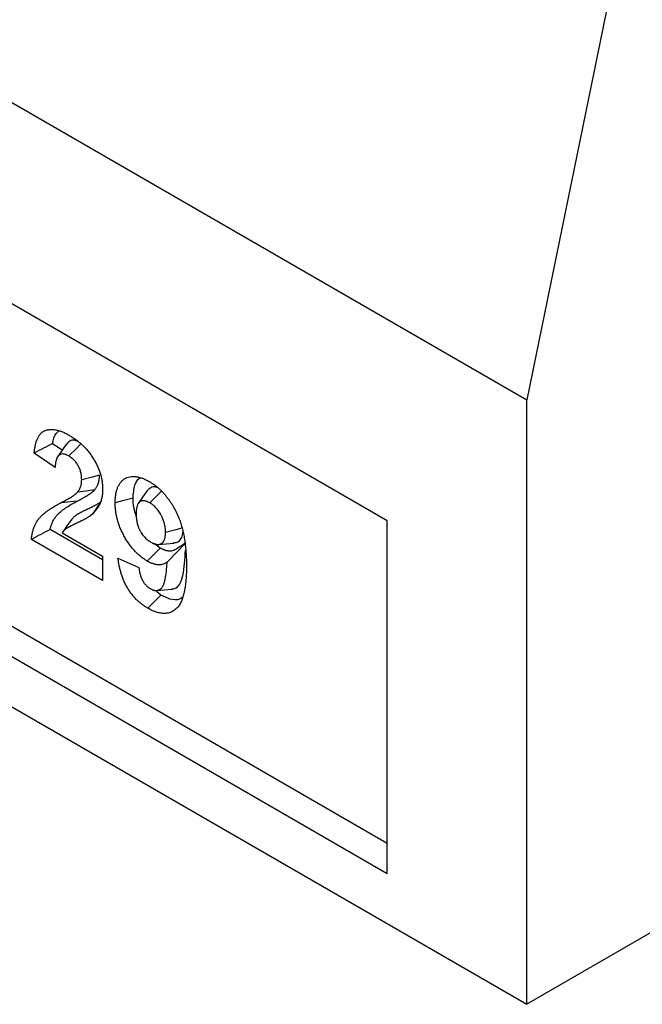
# Model space of a CAD drawing. Extents: x 3654 to 6624, y 49 to 4249.
# Drawn here: x 6021 to 6122, y 2152 to 2312 of the extents above; entities that cross this region are included whole.
import ezdxf

# ---------------------------------------------------------------- set-up
doc = ezdxf.new("R2010")
doc.units = 0
doc.header["$LTSCALE"] = 3
doc.linetypes.add('SLD-SOLID', pattern=[0])
doc.layers.add('ACO_DRAINAGE', color=7, linetype='SLD-SOLID')

# ---------------------------------------------------------------- blocks, each defined once
blk = doc.blocks.new('ACO - T0129 - ISO')
at = {"layer": 'ACO_DRAINAGE', "linetype": 'SLD-SOLID'}
for p, q in [((-176.78, 200.04), (176.78, -4.07)), ((-176.78, 102.05), (176.78, -102.05)), ((193.06, 75.49), (176.78, -4.07)), ((154.15, -23.67), (17.68, 55.12)), ((154.15, -23.67), (21.92, 52.67)), ((360.62, 4.08), (176.78, -102.05)), ((21.92, 0.41), (154.15, -75.92)), ((17.68, -2.04), (154.15, -80.82)), ((176.78, -102.05), (176.78, -4.07)), ((101.41, -12.23), (99.87, -11.17)), ((100.27, -15.03), (96.87, -12.68)), ((101.42, -12.23), (100.69, -13.25)), ((102.14, -11.2), (101.42, -12.23)), ((103.73, -11.92), (102.48, -13.16)), ((104.45, -11.2), (103.73, -11.92)), ((106.28, -16.6), (104.58, -17.05)), ((107.47, -16.28), (106.28, -16.6)), ((105.29, -18.84), (103.91, -19.02)), ((106.67, -18.66), (105.29, -18.84)), ((115.17, -18.84), (114.45, -19.86)), ((117.54, -18.87), (117.03, -19.37)), ((103.86, -20.48), (101.2, -20.76)), ((111.18, -20.45), (110.02, -20.76)), ((112.04, -20.21), (111.18, -20.45)), ((112.91, -19.98), (112.04, -20.21)), ((114.45, -19.86), (113.74, -20.87)), ((116.34, -20.06), (115.64, -20.76)), ((117.03, -19.37), (116.34, -20.06)), ((106.87, -21.77), (106.26, -22.62)), ((107.32, -21.13), (106.87, -21.77)), ((107.57, -20.79), (107.32, -21.13)), ((154.15, -80.82), (154.15, -23.67)), ((107.98, -30.01), (99.45, -25.08)), ((101.78, -25.07), (101.41, -25.63)), ((102.15, -24.5), (101.78, -25.07)), ((119.85, -25.12), (118.18, -25.57)), ((120.85, -24.85), (119.85, -25.12)), ((107.98, -33.35), (96.42, -26.68)), ((101.41, -25.63), (107.98, -29.42)), ((116.69, -28.71), (116.06, -29.35)), ((117.33, -28.08), (116.34, -27.33)), ((117.33, -28.08), (116.69, -28.71)), ((117.03, -27.5), (118.28, -27.38)), ((118.28, -27.38), (119.52, -27.27)), ((121.35, -27.37), (119.97, -28.79)), ((107.98, -29.42), (107.98, -33.35)), ((110.47, -29.72), (113.87, -31.25)), ((116.06, -29.35), (115.21, -30.19)), ((119.97, -28.79), (118.45, -30.37)), ((116.74, -34.97), (117.99, -34.86)), ((117.99, -34.86), (119.25, -34.74)), ((116.79, -36.36), (116.15, -36.99)), ((117.43, -35.72), (116.69, -35.15)), ((117.43, -35.72), (116.79, -36.36)), ((116.15, -36.99), (115.31, -37.84))]:
    blk.add_line(p, q, dxfattribs=at)
for points, knots in [([(96.87, -12.68), (96.9, -12.49), (96.92, -12.29), (96.96, -12), (96.97, -11.91), (97, -11.72), (97.02, -11.63), (97.08, -11.35), (97.12, -11.17), (97.22, -10.83), (97.28, -10.66), (97.38, -10.42), (97.41, -10.34), (97.48, -10.19), (97.52, -10.12), (97.6, -9.97), (97.64, -9.91), (97.73, -9.77), (97.78, -9.71), (97.92, -9.53), (98.03, -9.42), (98.27, -9.24), (98.39, -9.16), (98.59, -9.06), (98.66, -9.03), (98.8, -8.98), (98.88, -8.96), (99.02, -8.92), (99.1, -8.91), (99.25, -8.88), (99.33, -8.87), (99.49, -8.86), (99.57, -8.86), (99.73, -8.86), (99.81, -8.86), (100.06, -8.88), (100.23, -8.9), (100.58, -8.97), (100.75, -9.01), (101.02, -9.09), (101.11, -9.12), (101.29, -9.19), (101.38, -9.23), (101.56, -9.3), (101.65, -9.34), (101.83, -9.42), (101.92, -9.46), (102.19, -9.6), (102.37, -9.7), (102.55, -9.8)], [0, 0, 0, 0, 0.0625, 0.0625, 0.09375, 0.09375, 0.125, 0.125, 0.1875, 0.1875, 0.25, 0.25, 0.28125, 0.28125, 0.3125, 0.3125, 0.34375, 0.34375, 0.375, 0.375, 0.4375, 0.4375, 0.5, 0.5, 0.53125, 0.53125, 0.5625, 0.5625, 0.59375, 0.59375, 0.625, 0.625, 0.65625, 0.65625, 0.6875, 0.6875, 0.75, 0.75, 0.8125, 0.8125, 0.84375, 0.84375, 0.875, 0.875, 0.90625, 0.90625, 0.9375, 0.9375, 1, 1, 1, 1]), ([(99.87, -11.17), (99.99, -10.54), (100.17, -9.66), (100.72, -9.23), (100.88, -9.1)], [0, 0, 0, 0, 0.714023, 1, 1, 1, 1]), ([(104.04, -10.85), (103.81, -10.75), (103.29, -10.52), (102.61, -10.68), (102.3, -11.04), (102.15, -11.22)], [0, 0, 0, 0, 0.290189, 0.659789, 1, 1, 1, 1]), ([(102.55, -9.8), (102.72, -9.9), (102.89, -10.01), (103.15, -10.17), (103.23, -10.22), (103.4, -10.34), (103.49, -10.4), (103.74, -10.58), (103.91, -10.71), (104.24, -10.98), (104.4, -11.12), (104.73, -11.42), (104.89, -11.58), (105.21, -11.9), (105.36, -12.08), (105.66, -12.43), (105.81, -12.62), (106.09, -13), (106.22, -13.2), (106.48, -13.6), (106.6, -13.81), (106.84, -14.23), (106.95, -14.44), (107.1, -14.76), (107.15, -14.87), (107.25, -15.09), (107.29, -15.2), (107.38, -15.42), (107.42, -15.53), (107.5, -15.75), (107.54, -15.86), (107.61, -16.08), (107.64, -16.18), (107.7, -16.4), (107.73, -16.51), (107.81, -16.84), (107.85, -17.05), (107.9, -17.37), (107.91, -17.47), (107.94, -17.68), (107.95, -17.79), (107.97, -18.09), (107.98, -18.29), (107.98, -18.49)], [0, 0, 0, 0, 0.0625, 0.0625, 0.09375, 0.09375, 0.125, 0.125, 0.1875, 0.1875, 0.25, 0.25, 0.3125, 0.3125, 0.375, 0.375, 0.4375, 0.4375, 0.5, 0.5, 0.5625, 0.5625, 0.625, 0.625, 0.65625, 0.65625, 0.6875, 0.6875, 0.71875, 0.71875, 0.75, 0.75, 0.78125, 0.78125, 0.8125, 0.8125, 0.875, 0.875, 0.90625, 0.90625, 0.9375, 0.9375, 1, 1, 1, 1]), ([(102.48, -13.16), (102.4, -13.12), (102.32, -13.08), (102.19, -13.02), (102.15, -13), (102.07, -12.96), (102.03, -12.95), (101.91, -12.9), (101.83, -12.88), (101.67, -12.84), (101.6, -12.84), (101.37, -12.83), (101.23, -12.85), (101.04, -12.93), (100.98, -12.96), (100.88, -13.04), (100.83, -13.09), (100.76, -13.17), (100.73, -13.2), (100.69, -13.25), (100.67, -13.28), (100.64, -13.35), (100.62, -13.38), (100.58, -13.45), (100.57, -13.48), (100.54, -13.55), (100.52, -13.59), (100.5, -13.66), (100.48, -13.7), (100.45, -13.82), (100.43, -13.9), (100.39, -14.06), (100.37, -14.14), (100.35, -14.27), (100.34, -14.31), (100.33, -14.4), (100.32, -14.44), (100.31, -14.53), (100.31, -14.58), (100.3, -14.66), (100.29, -14.71), (100.28, -14.85), (100.28, -14.94), (100.27, -15.03)], [0, 0, 0, 0, 0.0625, 0.0625, 0.09375, 0.09375, 0.125, 0.125, 0.1875, 0.1875, 0.25, 0.25, 0.375, 0.375, 0.4375, 0.4375, 0.5, 0.5, 0.53125, 0.53125, 0.5625, 0.5625, 0.59375, 0.59375, 0.625, 0.625, 0.65625, 0.65625, 0.6875, 0.6875, 0.75, 0.75, 0.8125, 0.8125, 0.84375, 0.84375, 0.875, 0.875, 0.90625, 0.90625, 0.9375, 0.9375, 1, 1, 1, 1]), ([(104.58, -17.05), (104.57, -16.88), (104.57, -16.71), (104.55, -16.44), (104.54, -16.35), (104.51, -16.16), (104.49, -16.07), (104.45, -15.88), (104.43, -15.79), (104.38, -15.6), (104.35, -15.5), (104.25, -15.22), (104.17, -15.03), (104.02, -14.75), (103.97, -14.66), (103.86, -14.48), (103.8, -14.39), (103.68, -14.22), (103.62, -14.14), (103.49, -13.98), (103.42, -13.91), (103.28, -13.77), (103.21, -13.7), (103.11, -13.6), (103.07, -13.57), (103, -13.52), (102.96, -13.49), (102.78, -13.35), (102.63, -13.26), (102.48, -13.16)], [0, 0, 0, 0, 0.125, 0.125, 0.1875, 0.1875, 0.25, 0.25, 0.3125, 0.3125, 0.375, 0.375, 0.5, 0.5, 0.5625, 0.5625, 0.625, 0.625, 0.6875, 0.6875, 0.75, 0.75, 0.8125, 0.8125, 0.84375, 0.84375, 0.875, 0.875, 1, 1, 1, 1]), ([(103.91, -19.02), (104, -18.9), (104.09, -18.77), (104.2, -18.6), (104.22, -18.56), (104.26, -18.49), (104.28, -18.46), (104.33, -18.34), (104.36, -18.26), (104.42, -18.1), (104.45, -18.02), (104.5, -17.84), (104.52, -17.75), (104.54, -17.6), (104.54, -17.56), (104.55, -17.46), (104.56, -17.41), (104.57, -17.26), (104.57, -17.15), (104.58, -17.05)], [0, 0, 0, 0, 0.25, 0.25, 0.3125, 0.3125, 0.375, 0.375, 0.5, 0.5, 0.625, 0.625, 0.75, 0.75, 0.8125, 0.8125, 0.875, 0.875, 1, 1, 1, 1]), ([(106.69, -18.64), (106.78, -18.52), (106.89, -18.38), (107.01, -18.18), (107.03, -18.13), (107.08, -18.05), (107.1, -18), (107.17, -17.87), (107.21, -17.77), (107.28, -17.57), (107.31, -17.47), (107.37, -17.25), (107.4, -17.13), (107.42, -16.95), (107.43, -16.89), (107.44, -16.77), (107.45, -16.71), (107.46, -16.53), (107.47, -16.42), (107.47, -16.32)], [0, 0, 0, 0, 0.25, 0.25, 0.3125, 0.3125, 0.375, 0.375, 0.5, 0.5, 0.625, 0.625, 0.75, 0.75, 0.8125, 0.8125, 0.875, 0.875, 1, 1, 1, 1]), ([(110.02, -20.76), (110.02, -20.54), (110.03, -20.33), (110.04, -20.07), (110.05, -20.02), (110.05, -19.91), (110.06, -19.86), (110.07, -19.71), (110.09, -19.61), (110.11, -19.41), (110.13, -19.32), (110.16, -19.12), (110.18, -19.03), (110.23, -18.84), (110.25, -18.75), (110.3, -18.58), (110.33, -18.49), (110.4, -18.32), (110.43, -18.24), (110.5, -18.08), (110.54, -18), (110.62, -17.85), (110.66, -17.78), (110.75, -17.64), (110.79, -17.57), (110.89, -17.45), (110.94, -17.38), (111.05, -17.27), (111.1, -17.21), (111.21, -17.1), (111.27, -17.05), (111.4, -16.96), (111.46, -16.92), (111.59, -16.84), (111.66, -16.8), (111.79, -16.73), (111.86, -16.7), (112.07, -16.61), (112.22, -16.56), (112.53, -16.5), (112.69, -16.48), (113.03, -16.47), (113.2, -16.48), (113.54, -16.52), (113.72, -16.56), (114.08, -16.65), (114.27, -16.71), (114.54, -16.81), (114.63, -16.85), (114.82, -16.93), (114.91, -16.97), (115.19, -17.11), (115.38, -17.21), (115.57, -17.32)], [0, 0, 0, 0, 0.0625, 0.0625, 0.078125, 0.078125, 0.09375, 0.09375, 0.125, 0.125, 0.15625, 0.15625, 0.1875, 0.1875, 0.21875, 0.21875, 0.25, 0.25, 0.28125, 0.28125, 0.3125, 0.3125, 0.34375, 0.34375, 0.375, 0.375, 0.40625, 0.40625, 0.4375, 0.4375, 0.46875, 0.46875, 0.5, 0.5, 0.53125, 0.53125, 0.5625, 0.5625, 0.625, 0.625, 0.6875, 0.6875, 0.75, 0.75, 0.8125, 0.8125, 0.875, 0.875, 0.90625, 0.90625, 0.9375, 0.9375, 1, 1, 1, 1]), ([(112.91, -19.98), (112.97, -19.25), (113.07, -17.96), (113.63, -16.9), (114.08, -16.71), (114.15, -16.69)], [0, 0, 0, 0, 0.528412, 0.931022, 1, 1, 1, 1]), ([(115.57, -17.32), (115.69, -17.39), (115.82, -17.47), (116.01, -17.59), (116.07, -17.63), (116.2, -17.71), (116.26, -17.76), (116.57, -17.98), (116.82, -18.18), (117.18, -18.5), (117.3, -18.61), (117.54, -18.84), (117.66, -18.96), (117.89, -19.21), (118.01, -19.34), (118.23, -19.6), (118.34, -19.74), (118.55, -20.01), (118.66, -20.15), (118.86, -20.44), (118.96, -20.59), (119.15, -20.89), (119.25, -21.04), (119.43, -21.34), (119.52, -21.5), (119.78, -21.96), (119.94, -22.28), (120.23, -22.92), (120.36, -23.25), (120.6, -23.9), (120.7, -24.22), (120.89, -24.87), (120.97, -25.19), (121.11, -25.83), (121.17, -26.15), (121.28, -26.78), (121.33, -27.09), (121.4, -27.71), (121.44, -28.02), (121.49, -28.63), (121.51, -28.93), (121.55, -29.53), (121.56, -29.83), (121.57, -30.42), (121.57, -30.71), (121.58, -31)], [0, 0, 0, 0, 0.03125, 0.03125, 0.046875, 0.046875, 0.0625, 0.0625, 0.125, 0.125, 0.15625, 0.15625, 0.1875, 0.1875, 0.21875, 0.21875, 0.25, 0.25, 0.28125, 0.28125, 0.3125, 0.3125, 0.34375, 0.34375, 0.375, 0.375, 0.4375, 0.4375, 0.5, 0.5, 0.5625, 0.5625, 0.625, 0.625, 0.6875, 0.6875, 0.75, 0.75, 0.8125, 0.8125, 0.875, 0.875, 0.9375, 0.9375, 1, 1, 1, 1]), ([(101.2, -20.76), (101.44, -20.63), (101.67, -20.5), (101.97, -20.34), (102.03, -20.31), (102.14, -20.25), (102.2, -20.21), (102.38, -20.11), (102.49, -20.04), (102.72, -19.91), (102.84, -19.84), (103.06, -19.7), (103.17, -19.62), (103.34, -19.51), (103.39, -19.47), (103.5, -19.39), (103.55, -19.34), (103.63, -19.28), (103.66, -19.26), (103.71, -19.22), (103.74, -19.19), (103.81, -19.12), (103.86, -19.07), (103.91, -19.02)], [0, 0, 0, 0, 0.25, 0.25, 0.3125, 0.3125, 0.375, 0.375, 0.5, 0.5, 0.625, 0.625, 0.75, 0.75, 0.8125, 0.8125, 0.875, 0.875, 0.90625, 0.90625, 0.9375, 0.9375, 1, 1, 1, 1]), ([(103.86, -20.48), (104.1, -20.36), (104.33, -20.23), (104.63, -20.07), (104.69, -20.04), (104.81, -19.97), (104.87, -19.94), (105.05, -19.83), (105.16, -19.76), (105.39, -19.63), (105.51, -19.56), (105.75, -19.41), (105.86, -19.33), (106.04, -19.21), (106.09, -19.17), (106.21, -19.08), (106.26, -19.04), (106.35, -18.97), (106.38, -18.95), (106.44, -18.89), (106.47, -18.87), (106.56, -18.78), (106.61, -18.73), (106.66, -18.68), (106.66, -18.67), (106.67, -18.67), (106.67, -18.66)], [0, 0, 0, 0, 0.25, 0.25, 0.3125, 0.3125, 0.375, 0.375, 0.5, 0.5, 0.625, 0.625, 0.75, 0.75, 0.8125, 0.8125, 0.875, 0.875, 0.90625, 0.90625, 0.9375, 0.9375, 1, 1, 1, 1.007514, 1.007514, 1.007514, 1.007514]), ([(107.98, -18.49), (107.98, -18.6), (107.97, -18.72), (107.97, -18.89), (107.97, -18.95), (107.96, -19.06), (107.96, -19.12), (107.94, -19.28), (107.93, -19.39), (107.9, -19.6), (107.88, -19.71), (107.84, -19.92), (107.82, -20.02), (107.77, -20.22), (107.75, -20.31), (107.69, -20.5), (107.66, -20.59), (107.59, -20.77), (107.55, -20.86), (107.47, -21.03), (107.43, -21.12), (107.35, -21.28), (107.3, -21.36), (107.21, -21.51), (107.16, -21.58), (107.06, -21.73), (107.01, -21.8), (106.9, -21.94), (106.85, -22.01), (106.74, -22.14), (106.68, -22.2), (106.51, -22.39), (106.39, -22.5), (106.26, -22.62)], [0, 0, 0, 0, 0.0625, 0.0625, 0.09375, 0.09375, 0.125, 0.125, 0.1875, 0.1875, 0.25, 0.25, 0.3125, 0.3125, 0.375, 0.375, 0.4375, 0.4375, 0.5, 0.5, 0.5625, 0.5625, 0.625, 0.625, 0.6875, 0.6875, 0.75, 0.75, 0.8125, 0.8125, 0.875, 0.875, 1, 1, 1, 1]), ([(116.97, -18.35), (116.85, -18.3), (116.41, -18.11), (115.73, -18.24), (115.36, -18.64), (115.17, -18.84)], [0, 0, 0, 0, 0.157128, 0.578614, 1, 1, 1, 1]), ([(99.45, -25.08), (99.46, -25.03), (99.47, -24.97), (99.53, -24.75), (99.58, -24.59), (99.69, -24.27), (99.75, -24.12), (99.94, -23.67), (100.09, -23.4), (100.3, -23.1), (100.35, -23.04), (100.44, -22.92), (100.49, -22.87), (100.63, -22.7), (100.73, -22.59), (100.95, -22.39), (101.06, -22.29), (101.29, -22.1), (101.41, -22), (101.65, -21.82), (101.77, -21.73), (102.02, -21.56), (102.14, -21.48), (102.52, -21.23), (102.78, -21.08), (103.31, -20.78), (103.58, -20.63), (103.86, -20.48)], [0.1043341, 0.1043341, 0.1043341, 0.1043341, 0.125, 0.125, 0.1875, 0.1875, 0.25, 0.25, 0.375, 0.375, 0.40625, 0.40625, 0.4375, 0.4375, 0.5, 0.5, 0.5625, 0.5625, 0.625, 0.625, 0.6875, 0.6875, 0.75, 0.75, 0.875, 0.875, 1, 1, 1, 1]), ([(107.78, -20.49), (107.73, -20.53), (107.69, -20.57), (107.63, -20.62), (107.61, -20.63), (107.57, -20.67), (107.55, -20.68), (107.44, -20.76), (107.35, -20.82), (107.2, -20.92), (107.15, -20.95), (107.05, -21.01), (107.01, -21.04), (106.91, -21.1), (106.86, -21.12), (106.76, -21.18), (106.71, -21.21), (106.6, -21.27), (106.55, -21.29), (106.45, -21.35), (106.4, -21.37), (106.3, -21.42), (106.25, -21.45), (106.14, -21.5), (106.09, -21.53), (105.92, -21.6), (105.82, -21.66), (105.66, -21.73), (105.6, -21.76), (105.5, -21.81), (105.44, -21.83), (105.33, -21.88), (105.28, -21.91), (105.17, -21.96), (105.11, -21.99), (105.01, -22.04), (104.95, -22.07), (104.85, -22.12), (104.79, -22.14), (104.68, -22.2), (104.62, -22.23), (104.51, -22.29), (104.46, -22.32), (104.38, -22.36), (104.36, -22.37), (104.3, -22.4), (104.28, -22.41), (104.22, -22.44), (104.2, -22.45), (104.14, -22.48), (104.11, -22.5), (104.06, -22.53), (104.03, -22.54), (103.98, -22.57), (103.95, -22.59), (103.87, -22.63), (103.81, -22.67), (103.72, -22.73), (103.69, -22.75), (103.64, -22.79), (103.61, -22.81), (103.53, -22.87), (103.48, -22.91), (103.38, -22.99), (103.33, -23.04), (103.22, -23.14), (103.17, -23.19), (103.03, -23.35), (102.95, -23.46), (102.87, -23.56), (102.63, -23.87), (102.39, -24.19), (102.15, -24.5)], [0.001279, 0.001279, 0.001279, 0.001279, 0.03125, 0.03125, 0.046875, 0.046875, 0.0625, 0.0625, 0.125, 0.125, 0.15625, 0.15625, 0.1875, 0.1875, 0.21875, 0.21875, 0.25, 0.25, 0.28125, 0.28125, 0.3125, 0.3125, 0.34375, 0.34375, 0.375, 0.375, 0.4375, 0.4375, 0.46875, 0.46875, 0.5, 0.5, 0.53125, 0.53125, 0.5625, 0.5625, 0.59375, 0.59375, 0.625, 0.625, 0.65625, 0.65625, 0.6875, 0.6875, 0.703125, 0.703125, 0.71875, 0.71875, 0.734375, 0.734375, 0.75, 0.75, 0.765625, 0.765625, 0.78125, 0.78125, 0.8125, 0.8125, 0.828125, 0.828125, 0.84375, 0.84375, 0.875, 0.875, 0.90625, 0.90625, 0.9375, 0.9375, 1, 1, 1, 1.196092, 1.196092, 1.196092, 1.196092]), ([(113.47, -23), (113.3, -22.5), (112.95, -21.44), (112.92, -20.48), (112.91, -19.98)], [0, 0, 0, 0, 0.473517, 1, 1, 1, 1]), ([(115.64, -20.76), (115.56, -20.72), (115.47, -20.67), (115.35, -20.61), (115.31, -20.59), (115.23, -20.56), (115.19, -20.54), (115.07, -20.5), (114.99, -20.48), (114.83, -20.44), (114.75, -20.43), (114.6, -20.42), (114.53, -20.42), (114.39, -20.44), (114.32, -20.45), (114.19, -20.49), (114.13, -20.52), (114.04, -20.56), (114.01, -20.58), (113.96, -20.62), (113.93, -20.64), (113.88, -20.69), (113.85, -20.71), (113.81, -20.77), (113.79, -20.79), (113.73, -20.88), (113.69, -20.95), (113.6, -21.15), (113.55, -21.31), (113.48, -21.64), (113.45, -21.81), (113.43, -22.08), (113.43, -22.17), (113.42, -22.36), (113.42, -22.45), (113.42, -22.55)], [0, 0, 0, 0, 0.0625, 0.0625, 0.09375, 0.09375, 0.125, 0.125, 0.1875, 0.1875, 0.25, 0.25, 0.3125, 0.3125, 0.375, 0.375, 0.4375, 0.4375, 0.46875, 0.46875, 0.5, 0.5, 0.53125, 0.53125, 0.5625, 0.5625, 0.625, 0.625, 0.75, 0.75, 0.875, 0.875, 0.9375, 0.9375, 1, 1, 1, 1]), ([(96.42, -26.68), (96.45, -26.47), (96.47, -26.27), (96.52, -25.97), (96.53, -25.87), (96.57, -25.68), (96.59, -25.59), (96.66, -25.31), (96.72, -25.13), (96.84, -24.78), (96.9, -24.61), (97.11, -24.12), (97.28, -23.82), (97.52, -23.48), (97.57, -23.42), (97.67, -23.29), (97.72, -23.23), (97.88, -23.05), (97.99, -22.93), (98.22, -22.71), (98.33, -22.61), (98.57, -22.41), (98.7, -22.31), (98.95, -22.12), (99.07, -22.03), (99.33, -21.85), (99.46, -21.77), (99.85, -21.51), (100.11, -21.36), (100.65, -21.05), (100.93, -20.9), (101.2, -20.76)], [0, 0, 0, 0, 0.0625, 0.0625, 0.09375, 0.09375, 0.125, 0.125, 0.1875, 0.1875, 0.25, 0.25, 0.375, 0.375, 0.40625, 0.40625, 0.4375, 0.4375, 0.5, 0.5, 0.5625, 0.5625, 0.625, 0.625, 0.6875, 0.6875, 0.75, 0.75, 0.875, 0.875, 1, 1, 1, 1]), ([(115.21, -30.19), (115.03, -30.08), (114.85, -29.98), (114.5, -29.74), (114.32, -29.61), (113.98, -29.32), (113.8, -29.17), (113.55, -28.93), (113.47, -28.85), (113.3, -28.68), (113.22, -28.59), (113.06, -28.42), (112.98, -28.32), (112.82, -28.14), (112.74, -28.04), (112.59, -27.85), (112.52, -27.76), (112.37, -27.56), (112.29, -27.46), (112.15, -27.25), (112.08, -27.15), (111.95, -26.94), (111.88, -26.84), (111.75, -26.62), (111.68, -26.52), (111.55, -26.3), (111.49, -26.19), (111.37, -25.97), (111.31, -25.86), (111.2, -25.64), (111.15, -25.52), (110.98, -25.19), (110.88, -24.96), (110.7, -24.5), (110.62, -24.27), (110.47, -23.82), (110.4, -23.59), (110.29, -23.13), (110.24, -22.91), (110.16, -22.46), (110.12, -22.24), (110.08, -21.92), (110.07, -21.81), (110.05, -21.59), (110.04, -21.49), (110.03, -21.17), (110.02, -20.96), (110.02, -20.76)], [0, 0, 0, 0, 0.0625, 0.0625, 0.125, 0.125, 0.1875, 0.1875, 0.21875, 0.21875, 0.25, 0.25, 0.28125, 0.28125, 0.3125, 0.3125, 0.34375, 0.34375, 0.375, 0.375, 0.40625, 0.40625, 0.4375, 0.4375, 0.46875, 0.46875, 0.5, 0.5, 0.53125, 0.53125, 0.5625, 0.5625, 0.625, 0.625, 0.6875, 0.6875, 0.75, 0.75, 0.8125, 0.8125, 0.875, 0.875, 0.90625, 0.90625, 0.9375, 0.9375, 1, 1, 1, 1]), ([(118.18, -25.57), (118.18, -25.46), (118.18, -25.36), (118.17, -25.2), (118.17, -25.14), (118.16, -25.04), (118.15, -24.98), (118.13, -24.82), (118.12, -24.71), (118.08, -24.48), (118.06, -24.37), (118.02, -24.2), (118.01, -24.14), (117.98, -24.03), (117.97, -23.97), (117.93, -23.85), (117.91, -23.79), (117.88, -23.68), (117.86, -23.62), (117.79, -23.45), (117.75, -23.33), (117.67, -23.16), (117.64, -23.1), (117.59, -22.99), (117.56, -22.93), (117.5, -22.82), (117.47, -22.76), (117.41, -22.65), (117.38, -22.6), (117.28, -22.43), (117.21, -22.33), (117.07, -22.12), (116.99, -22.02), (116.84, -21.82), (116.76, -21.72), (116.6, -21.54), (116.52, -21.45), (116.35, -21.28), (116.26, -21.2), (116.13, -21.1), (116.09, -21.06), (116, -21), (115.95, -20.96), (115.82, -20.87), (115.73, -20.82), (115.64, -20.76)], [0, 0, 0, 0, 0.0625, 0.0625, 0.09375, 0.09375, 0.125, 0.125, 0.1875, 0.1875, 0.25, 0.25, 0.28125, 0.28125, 0.3125, 0.3125, 0.34375, 0.34375, 0.375, 0.375, 0.4375, 0.4375, 0.46875, 0.46875, 0.5, 0.5, 0.53125, 0.53125, 0.5625, 0.5625, 0.625, 0.625, 0.6875, 0.6875, 0.75, 0.75, 0.8125, 0.8125, 0.875, 0.875, 0.90625, 0.90625, 0.9375, 0.9375, 1, 1, 1, 1]), ([(106.26, -22.62), (106.22, -22.66), (106.17, -22.7), (106.1, -22.76), (106.08, -22.77), (106.03, -22.81), (106.01, -22.83), (105.89, -22.92), (105.79, -22.98), (105.64, -23.08), (105.59, -23.11), (105.49, -23.18), (105.44, -23.21), (105.33, -23.27), (105.28, -23.3), (105.18, -23.35), (105.12, -23.38), (105.02, -23.44), (104.97, -23.47), (104.86, -23.53), (104.81, -23.55), (104.7, -23.61), (104.65, -23.63), (104.54, -23.68), (104.49, -23.71), (104.32, -23.79), (104.22, -23.84), (104.06, -23.92), (104, -23.94), (103.89, -23.99), (103.84, -24.02), (103.73, -24.07), (103.68, -24.09), (103.57, -24.15), (103.51, -24.17), (103.41, -24.22), (103.35, -24.25), (103.25, -24.3), (103.19, -24.33), (103.08, -24.38), (103.03, -24.41), (102.92, -24.46), (102.87, -24.49), (102.79, -24.53), (102.77, -24.55), (102.71, -24.57), (102.69, -24.59), (102.63, -24.62), (102.61, -24.63), (102.56, -24.66), (102.53, -24.67), (102.48, -24.7), (102.45, -24.72), (102.4, -24.74), (102.37, -24.76), (102.3, -24.8), (102.24, -24.83), (102.17, -24.88), (102.14, -24.9), (102.1, -24.94), (102.07, -24.95), (102, -25.01), (101.95, -25.05), (101.86, -25.12), (101.82, -25.16), (101.73, -25.25), (101.69, -25.29), (101.56, -25.43), (101.49, -25.53), (101.41, -25.63)], [0, 0, 0, 0, 0.03125, 0.03125, 0.046875, 0.046875, 0.0625, 0.0625, 0.125, 0.125, 0.15625, 0.15625, 0.1875, 0.1875, 0.21875, 0.21875, 0.25, 0.25, 0.28125, 0.28125, 0.3125, 0.3125, 0.34375, 0.34375, 0.375, 0.375, 0.4375, 0.4375, 0.46875, 0.46875, 0.5, 0.5, 0.53125, 0.53125, 0.5625, 0.5625, 0.59375, 0.59375, 0.625, 0.625, 0.65625, 0.65625, 0.6875, 0.6875, 0.703125, 0.703125, 0.71875, 0.71875, 0.734375, 0.734375, 0.75, 0.75, 0.765625, 0.765625, 0.78125, 0.78125, 0.8125, 0.8125, 0.828125, 0.828125, 0.84375, 0.84375, 0.875, 0.875, 0.90625, 0.90625, 0.9375, 0.9375, 1, 1, 1, 1]), ([(113.42, -22.55), (113.42, -22.65), (113.42, -22.75), (113.43, -22.9), (113.43, -22.95), (113.43, -23.06), (113.44, -23.11), (113.45, -23.22), (113.45, -23.27), (113.46, -23.37), (113.47, -23.43), (113.48, -23.53), (113.49, -23.59), (113.51, -23.7), (113.52, -23.75), (113.54, -23.86), (113.55, -23.91), (113.58, -24.03), (113.59, -24.08), (113.62, -24.19), (113.63, -24.25), (113.67, -24.36), (113.68, -24.42), (113.72, -24.53), (113.74, -24.58), (113.77, -24.67), (113.78, -24.7), (113.8, -24.75), (113.81, -24.78), (113.85, -24.86), (113.87, -24.92), (113.92, -25.03), (113.95, -25.08), (114, -25.19), (114.03, -25.25), (114.09, -25.36), (114.12, -25.41), (114.22, -25.57), (114.28, -25.67), (114.42, -25.87), (114.5, -25.97), (114.65, -26.15), (114.73, -26.24), (114.89, -26.42), (114.97, -26.5), (115.13, -26.65), (115.22, -26.73), (115.35, -26.83), (115.39, -26.86), (115.48, -26.92), (115.52, -26.95), (115.65, -27.04), (115.74, -27.09), (115.82, -27.15)], [0, 0, 0, 0, 0.0625, 0.0625, 0.09375, 0.09375, 0.125, 0.125, 0.15625, 0.15625, 0.1875, 0.1875, 0.21875, 0.21875, 0.25, 0.25, 0.28125, 0.28125, 0.3125, 0.3125, 0.34375, 0.34375, 0.375, 0.375, 0.40625, 0.40625, 0.421875, 0.421875, 0.4375, 0.4375, 0.46875, 0.46875, 0.5, 0.5, 0.53125, 0.53125, 0.5625, 0.5625, 0.625, 0.625, 0.6875, 0.6875, 0.75, 0.75, 0.8125, 0.8125, 0.875, 0.875, 0.90625, 0.90625, 0.9375, 0.9375, 1, 1, 1, 1]), ([(119.5, -27.22), (119.7, -27.21), (120.21, -27.18), (120.73, -26.62), (120.99, -25.96), (121.01, -25.52), (121.02, -25.42)], [0, 0, 0, 0, 0.233674, 0.58996, 0.912835, 1, 1, 1, 1]), ([(115.82, -27.15), (115.9, -27.19), (115.99, -27.23), (116.11, -27.29), (116.15, -27.31), (116.23, -27.35), (116.27, -27.37), (116.39, -27.41), (116.47, -27.43), (116.59, -27.46), (116.63, -27.47), (116.7, -27.48), (116.74, -27.49), (116.86, -27.5), (116.93, -27.5), (117.07, -27.5), (117.14, -27.49), (117.28, -27.46), (117.34, -27.44), (117.47, -27.39), (117.53, -27.36), (117.61, -27.3), (117.64, -27.28), (117.69, -27.24), (117.71, -27.21), (117.76, -27.17), (117.78, -27.14), (117.83, -27.08), (117.85, -27.06), (117.89, -27), (117.9, -26.96), (117.94, -26.9), (117.96, -26.87), (118, -26.76), (118.03, -26.69), (118.07, -26.53), (118.09, -26.45), (118.13, -26.29), (118.14, -26.2), (118.15, -26.07), (118.16, -26.02), (118.17, -25.93), (118.17, -25.89), (118.17, -25.75), (118.18, -25.66), (118.18, -25.57)], [0, 0, 0, 0, 0.0625, 0.0625, 0.09375, 0.09375, 0.125, 0.125, 0.1875, 0.1875, 0.21875, 0.21875, 0.25, 0.25, 0.3125, 0.3125, 0.375, 0.375, 0.4375, 0.4375, 0.5, 0.5, 0.53125, 0.53125, 0.5625, 0.5625, 0.59375, 0.59375, 0.625, 0.625, 0.65625, 0.65625, 0.6875, 0.6875, 0.75, 0.75, 0.8125, 0.8125, 0.875, 0.875, 0.90625, 0.90625, 0.9375, 0.9375, 1, 1, 1, 1]), ([(121.49, -27.22), (120.99, -27.55), (120.5, -27.88), (120, -28.21), (119.9, -28.28), (119.8, -28.34), (119.67, -28.41), (119.62, -28.43), (119.53, -28.47), (119.48, -28.49), (119.33, -28.53), (119.23, -28.56), (119.02, -28.58), (118.91, -28.58), (118.73, -28.57), (118.68, -28.57), (118.56, -28.55), (118.51, -28.54), (118.39, -28.52), (118.34, -28.51), (118.21, -28.47), (118.15, -28.45), (118.02, -28.41), (117.96, -28.39), (117.87, -28.35), (117.84, -28.34), (117.78, -28.31), (117.75, -28.3), (117.61, -28.23), (117.48, -28.16), (117.33, -28.08)], [-0.593019, -0.593019, -0.593019, -0.593019, 0, 0, 0, 0.125, 0.125, 0.1875, 0.1875, 0.25, 0.25, 0.375, 0.375, 0.5, 0.5, 0.5625, 0.5625, 0.625, 0.625, 0.6875, 0.6875, 0.75, 0.75, 0.8125, 0.8125, 0.84375, 0.84375, 0.875, 0.875, 0.994809, 0.994809, 0.994809, 0.994809]), ([(119.22, -34.69), (119.39, -34.68), (119.9, -34.65), (120.6, -33.96), (121.06, -32.49), (121.3, -30.55), (121.37, -29.14), (121.41, -28.41)], [0, 0, 0, 0, 0.079569, 0.242716, 0.472149, 0.729115, 1, 1, 1, 1]), ([(115.31, -37.84), (115.15, -37.75), (115, -37.65), (114.77, -37.5), (114.69, -37.45), (114.54, -37.34), (114.46, -37.29), (114.23, -37.12), (114.08, -36.99), (113.78, -36.73), (113.63, -36.6), (113.41, -36.38), (113.34, -36.31), (113.2, -36.16), (113.13, -36.08), (112.92, -35.84), (112.78, -35.68), (112.59, -35.42), (112.53, -35.34), (112.4, -35.16), (112.34, -35.07), (112.22, -34.89), (112.16, -34.8), (112.05, -34.61), (111.99, -34.52), (111.83, -34.23), (111.73, -34.04), (111.54, -33.65), (111.45, -33.45), (111.32, -33.15), (111.28, -33.06), (111.21, -32.86), (111.17, -32.76), (111.1, -32.56), (111.07, -32.46), (111.01, -32.26), (110.98, -32.16), (110.89, -31.86), (110.83, -31.66), (110.74, -31.27), (110.69, -31.07), (110.64, -30.78), (110.62, -30.68), (110.58, -30.49), (110.57, -30.39), (110.52, -30.11), (110.5, -29.92), (110.47, -29.72)], [0, 0, 0, 0, 0.0625, 0.0625, 0.09375, 0.09375, 0.125, 0.125, 0.1875, 0.1875, 0.25, 0.25, 0.28125, 0.28125, 0.3125, 0.3125, 0.375, 0.375, 0.40625, 0.40625, 0.4375, 0.4375, 0.46875, 0.46875, 0.5, 0.5, 0.5625, 0.5625, 0.625, 0.625, 0.65625, 0.65625, 0.6875, 0.6875, 0.71875, 0.71875, 0.75, 0.75, 0.8125, 0.8125, 0.875, 0.875, 0.90625, 0.90625, 0.9375, 0.9375, 1, 1, 1, 1]), ([(118.45, -30.37), (118.34, -30.44), (118.24, -30.5), (118.07, -30.59), (118.02, -30.62), (117.9, -30.67), (117.84, -30.69), (117.66, -30.75), (117.53, -30.77), (117.27, -30.8), (117.13, -30.8), (116.92, -30.79), (116.85, -30.79), (116.71, -30.77), (116.64, -30.76), (116.49, -30.73), (116.42, -30.71), (116.27, -30.67), (116.19, -30.64), (116.04, -30.59), (115.97, -30.56), (115.86, -30.52), (115.82, -30.5), (115.74, -30.47), (115.7, -30.45), (115.51, -30.36), (115.36, -30.28), (115.21, -30.19)], [0, 0, 0, 0, 0.125, 0.125, 0.1875, 0.1875, 0.25, 0.25, 0.375, 0.375, 0.5, 0.5, 0.5625, 0.5625, 0.625, 0.625, 0.6875, 0.6875, 0.75, 0.75, 0.8125, 0.8125, 0.84375, 0.84375, 0.875, 0.875, 1, 1, 1, 1]), ([(113.87, -31.25), (113.89, -31.41), (113.91, -31.57), (113.94, -31.81), (113.96, -31.9), (113.99, -32.06), (114.01, -32.14), (114.04, -32.27), (114.05, -32.31), (114.08, -32.39), (114.09, -32.44), (114.13, -32.56), (114.15, -32.65), (114.2, -32.77), (114.21, -32.81), (114.24, -32.9), (114.26, -32.94), (114.32, -33.06), (114.35, -33.15), (114.44, -33.31), (114.48, -33.39), (114.58, -33.55), (114.63, -33.63), (114.79, -33.85), (114.9, -33.99), (115.08, -34.18), (115.14, -34.24), (115.27, -34.35), (115.33, -34.4), (115.53, -34.55), (115.66, -34.63), (115.79, -34.72)], [0, 0, 0, 0, 0.125, 0.125, 0.1875, 0.1875, 0.25, 0.25, 0.28125, 0.28125, 0.3125, 0.3125, 0.375, 0.375, 0.40625, 0.40625, 0.4375, 0.4375, 0.5, 0.5, 0.5625, 0.5625, 0.625, 0.625, 0.75, 0.75, 0.8125, 0.8125, 0.875, 0.875, 1, 1, 1, 1]), ([(121.58, -31), (121.57, -31.3), (121.57, -31.6), (121.56, -32.19), (121.54, -32.48), (121.51, -33.06), (121.49, -33.34), (121.43, -33.9), (121.39, -34.18), (121.31, -34.73), (121.26, -34.99), (121.15, -35.51), (121.08, -35.76), (120.93, -36.25), (120.84, -36.48), (120.65, -36.92), (120.54, -37.13), (120.35, -37.42), (120.29, -37.51), (120.15, -37.69), (120.07, -37.77), (119.84, -38), (119.68, -38.13), (119.32, -38.36), (119.13, -38.45), (118.82, -38.56), (118.72, -38.59), (118.51, -38.64), (118.4, -38.65), (118.17, -38.68), (118.06, -38.69), (117.83, -38.69), (117.71, -38.68), (117.35, -38.64), (117.1, -38.59), (116.72, -38.48), (116.6, -38.44), (116.34, -38.35), (116.21, -38.3), (116.02, -38.21), (115.95, -38.18), (115.82, -38.12), (115.76, -38.08), (115.57, -37.98), (115.44, -37.91), (115.31, -37.84)], [0, 0, 0, 0, 0.0625, 0.0625, 0.125, 0.125, 0.1875, 0.1875, 0.25, 0.25, 0.3125, 0.3125, 0.375, 0.375, 0.4375, 0.4375, 0.5, 0.5, 0.53125, 0.53125, 0.5625, 0.5625, 0.625, 0.625, 0.6875, 0.6875, 0.71875, 0.71875, 0.75, 0.75, 0.78125, 0.78125, 0.8125, 0.8125, 0.875, 0.875, 0.90625, 0.90625, 0.9375, 0.9375, 0.953125, 0.953125, 0.96875, 0.96875, 1, 1, 1, 1]), ([(115.79, -34.72), (115.85, -34.75), (115.92, -34.79), (116.02, -34.84), (116.05, -34.85), (116.12, -34.88), (116.15, -34.89), (116.21, -34.91), (116.24, -34.92), (116.31, -34.93), (116.34, -34.94), (116.4, -34.95), (116.43, -34.96), (116.5, -34.97), (116.53, -34.97), (116.68, -34.98), (116.79, -34.97), (116.93, -34.94), (116.95, -34.93), (117, -34.91), (117.03, -34.91), (117.08, -34.89), (117.11, -34.87), (117.15, -34.85), (117.18, -34.84), (117.25, -34.8), (117.29, -34.77), (117.36, -34.72), (117.38, -34.7), (117.42, -34.67), (117.44, -34.65), (117.5, -34.59), (117.54, -34.55), (117.61, -34.47), (117.64, -34.42), (117.71, -34.32), (117.74, -34.27), (117.79, -34.16), (117.82, -34.11), (117.87, -34), (117.89, -33.94), (117.93, -33.82), (117.95, -33.76), (117.99, -33.64), (118.01, -33.57), (118.05, -33.45), (118.06, -33.38), (118.11, -33.19), (118.14, -33.05), (118.21, -32.65), (118.26, -32.38), (118.33, -31.82), (118.36, -31.53), (118.41, -30.95), (118.43, -30.66), (118.45, -30.37)], [0, 0, 0, 0, 0.03125, 0.03125, 0.046875, 0.046875, 0.0625, 0.0625, 0.078125, 0.078125, 0.09375, 0.09375, 0.109375, 0.109375, 0.125, 0.125, 0.1875, 0.1875, 0.203125, 0.203125, 0.21875, 0.21875, 0.234375, 0.234375, 0.25, 0.25, 0.28125, 0.28125, 0.296875, 0.296875, 0.3125, 0.3125, 0.34375, 0.34375, 0.375, 0.375, 0.40625, 0.40625, 0.4375, 0.4375, 0.46875, 0.46875, 0.5, 0.5, 0.53125, 0.53125, 0.5625, 0.5625, 0.625, 0.625, 0.75, 0.75, 0.875, 0.875, 1, 1, 1, 1]), ([(120.9, -36.05), (120.76, -36.17), (120.24, -36.58), (118.98, -36.48), (117.92, -35.96), (117.43, -35.72)], [0, 0, 0, 0, 0.176697, 0.616914, 1, 1, 1, 1])]:
    blk.add_open_spline(points, degree=3, knots=knots, dxfattribs=at)
for points in [[(99.87, -11.17), (98.87, -11.66), (97.87, -12.17), (96.87, -12.68)], [(107.47, -16.32), (107.47, -16.31), (107.47, -16.29), (107.47, -16.28)], [(106.67, -18.66), (106.68, -18.65), (106.68, -18.65), (106.69, -18.64)], [(103.86, -20.48), (103.86, -20.48), (103.86, -20.48), (103.86, -20.48)], [(99.45, -25.08), (98.43, -25.6), (97.43, -26.14), (96.42, -26.68)]]:
    blk.add_open_spline(points, degree=3, dxfattribs=at)

msp = doc.modelspace()

# ---------------------------------------------------------------- block references
at = {"layer": 'ACO_DRAINAGE'}
msp.add_blockref('ACO - T0129 - ISO', (5926.95, 2254.17), dxfattribs=at)

doc.saveas('drawing.dxf')
